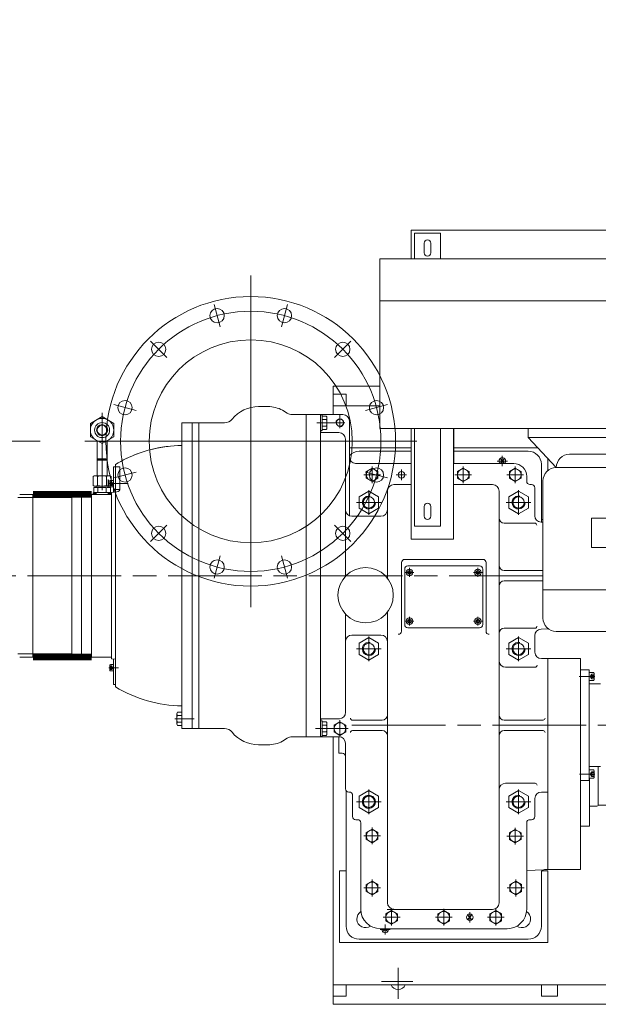
# Model space of a CAD drawing. Units: millimetres. Extents: x 0 to 925, y -1073 to 560.
# Drawn here: x 251 to 286, y -635 to -576 of the extents above; entities that cross this region are included whole.
import ezdxf

# ---------------------------------------------------------------- set-up
doc = ezdxf.new("R2010")
doc.units = ezdxf.units.MM
doc.linetypes.add('CHAIN', pattern=[0.7087, 0.4724, -0.0591, 0.1181, -0.0591])
doc.linetypes.add('EB_DASHDOT', pattern=[39, 30, -3, 3, -3])
doc.layers.add('CAXA3', color=7, linetype='Continuous', lineweight=25)
doc.layers.add('中心线', color=7, linetype='EB_DASHDOT')
doc.styles.add('Roman', font='romans')
doc.dimstyles.new('ISO-25', dxfattribs={"dimscale": 30, "dimtxt": 0.09, "dimasz": 0.09, "dimexe": 0.09, "dimexo": 0.09, "dimgap": 0.09, "dimtad": 0, "dimtih": 1, "dimtoh": 1, "dimdsep": 46, "dimtxsty": 'Standard', "dimcen": 1, "dimclrd": 256, "dimclre": 256, "dimclrt": 256, "dimadec": 0, "dimazin": 0, "dimtfac": 1, "dimtmove": 0, "dimatfit": 3, "dimfxl": 1, "dimlwd": 13, "dimlwe": 13, "dimarcsym": 0})
pattern_1 = [(180, (263.554856, -612.28315), (-1e-17, -0.0375), []), (240, (263.554856, -612.28315), (0.03247595, -0.01875), []), (300, (263.554856, -612.28315), (0.03247595, 0.01875), [])]

# ---------------------------------------------------------------- blocks, each defined once
blk = doc.blocks.new('ok-el8s-01')
at = {"layer": 'CAXA3', "linetype": 'Continuous', "lineweight": 13}
for p, q in [((-260, 300), (-300, 300)), ((-300, 300), (-300, 260.9)), ((-260, 300), (-260, 260.9)), ((260, 300), (300, 300)), ((260, 300), (260, 260.9)), ((300, 260.9), (300, 300)), ((-285, 270), (-285, 285)), ((-275, 270), (-275, 285)), ((275, 270), (275, 285)), ((285, 270), (285, 285)), ((-353, 0), (-353, 260.9)), ((-353, 260.9), (353, 260.9)), ((353, 0), (353, 260.9)), ((-353, 195.9), (353, 195.9)), ((-353, 0), (353, 0)), ((-260, -150), (-260, 0)), ((-125, 0), (-125, -14)), ((125, 0), (125, -14)), ((260, -150), (260, 0)), ((-300, -150), (-300, 0)), ((-125, -14), (125, -14)), ((-125, -14), (-82, -60.1)), ((125, -14), (82, -60.1)), ((300, -150), (300, 0)), ((-61.5, -39.6), (61.5, -39.6)), ((-82, -60.1), (82, -60.1)), ((-102.5, -80.6), (-102.5, -291.5)), ((102.5, -80.6), (102.5, -291.5)), ((-285, -135), (-285, -120)), ((-275, -135), (-275, -120)), ((275, -135), (275, -120)), ((285, -135), (285, -120)), ((-300, -150), (-260, -150)), ((-28, -138), (28, -138)), ((-28, -138), (-28, -182.8)), ((28, -138), (28, -182.8)), ((300, -150), (260, -150)), ((-28, -182.8), (28, -182.8)), ((-102.5, -248), (102.5, -248)), ((-82, -312), (82, -312))]:
    blk.add_line(p, q, dxfattribs=at)
for centre, radius, start, end in [((-280, 285), 5, 0, 180), ((280, 285), 5, 0, 180), ((-280, 270), 5, 179.9999, 359.9999), ((280, 270), 5, 179.9999, 359.9999), ((-61.5, -60.1), 20.5, 90, 180), ((61.5, -60.1), 20.5, 0, 90), ((-82, -80.6), 20.5, 90, 180), ((82, -80.6), 20.5, 0, 90), ((-280, -120), 5, 0, 180), ((280, -120), 5, 0, 180), ((-280, -135), 5, 179.9999, 359.9999), ((280, -135), 5, 179.9999, 359.9999), ((-82, -291.5), 20.5, 180, 270), ((82, -291.5), 20.5, 270, 0)]:
    blk.add_arc(centre, radius, start, end, dxfattribs=at)
blk = doc.blocks.new('*D52')
at = {"layer": 'Defpoints', "color": 0, "linetype": 'CHAIN', "lineweight": 13, "ltscale": 12, "transparency": 16777216}
for p in [(214.844, -601.211), (255.038, -601.211), (241.573, -609.341)]:
    blk.add_point(p, dxfattribs=at)
at = {"layer": '中心线', "linetype": 'Continuous', "lineweight": 13, "ltscale": 12, "transparency": 16777216}
for p, q in [((214.844, -598.511), (214.844, -579.789)), ((214.844, -579.789), (217.544, -579.789)), ((252.338, -601.211), (212.144, -601.211)), ((214.844, -609.341), (214.844, -601.211)), ((238.873, -609.341), (212.144, -609.341)), ((214.844, -612.041), (214.844, -614.741))]:
    blk.add_line(p, q, dxfattribs=at)
at = {"layer": '中心线', "linetype": 'CHAIN', "lineweight": 13, "ltscale": 12, "transparency": 16777216}
for points in [[(214.394, -598.511), (215.294, -598.511), (214.844, -601.211)], [(214.394, -612.041), (215.294, -612.041), (214.844, -609.341)]]:
    blk.add_solid(points, dxfattribs=at)
at = {"layer": '中心线', "linetype": 'CHAIN', "lineweight": 13, "ltscale": 12, "transparency": 16777216, "insert": (232.394, -579.789), "char_height": 2.7, "attachment_point": 5, "style": 'Roman'}
blk.add_mtext('8.13"\\P[206.50mm]', dxfattribs=at)

msp = doc.modelspace()

# ---------------------------------------------------------------- hatches: boundary and pattern name
at = {"lineweight": 13}
h = msp.add_hatch(color=256, dxfattribs=at)
h.paths.add_polyline_path([(256.382, -602.345), (256.381, -602.267), (256.342, -602.306)])
h.paths.add_polyline_path([(255.791, -602.345), (255.83, -602.306), (255.791, -602.267), (255.791, -602.267)])
h = msp.add_hatch(dxfattribs=at)
h.set_pattern_fill('JIS_WOOD', color=256, scale=0.19685, angle=-90, style=0)
h.set_pattern_definition([(225, (255.0408, -580.16207), (-0.0984252, 0.0984252), [])])
h.paths.add_polyline_path([(256.48, -603.92), (256.451, -603.903), (256.451, -603.566), (256.48, -603.566)])
h = msp.add_hatch(dxfattribs=at)
h.set_pattern_fill('NET3', color=256, scale=0.011811, angle=-180, style=0)
h.set_pattern_definition(pattern_1)
h.paths.add_polyline_path([(255.535, -604.327), (255.535, -604.406), (255.634, -604.406), (255.634, -604.327)])
h.paths.add_polyline_path([(255.683, -604.314), (255.634, -604.327), (255.634, -604.406), (255.683, -604.42)])
h = msp.add_hatch(dxfattribs=at)
h.set_pattern_fill('NET3', color=256, scale=0.011811, angle=-180, style=0)
h.set_pattern_definition(pattern_1)
h.paths.add_polyline_path([(256.539, -604.327), (256.49, -604.314), (256.49, -604.42), (256.539, -604.406)])
h = msp.add_hatch(dxfattribs=at)
h.set_pattern_fill('NET3', color=256, scale=0.011811, angle=-180, style=0)
h.set_pattern_definition(pattern_1)
h.paths.add_polyline_path([(256.539, -604.327), (256.539, -604.406), (256.638, -604.406), (256.638, -604.327)])

# ---------------------------------------------------------------- linework, layer by layer
for p, q in [((274.781, -590.163), (274.781, -588.425)), ((298.796, -588.425), (274.781, -588.425)), ((265.077, -591.172), (265.077, -611.251)), ((263.22, -594.28), (262.858, -592.931)), ((266.934, -594.28), (267.296, -592.931)), ((260.003, -596.137), (259.016, -595.15)), ((270.151, -596.137), (271.139, -595.15)), ((270.056, -599.597), (270.056, -597.874)), ((272.891, -597.874), (270.056, -597.874)), ((270.844, -598.367), (270.056, -598.367)), ((270.844, -598.367), (270.844, -599.055)), ((258.146, -599.354), (256.797, -598.993)), ((265.546, -599.111), (266.118, -599.111)), ((266.997, -599.328), (267.278, -599.505)), ((272.891, -599.056), (270.056, -599.056)), ((272.008, -599.354), (273.357, -598.993)), ((256.086, -599.492), (256.086, -604.167)), ((267.594, -599.597), (268.422, -599.597)), ((268.422, -619.085), (268.422, -599.597)), ((270.647, -599.597), (268.422, -599.597)), ((269.288, -599.597), (269.288, -619.085)), ((269.377, -599.617), (269.288, -599.617)), ((269.288, -599.617), (269.288, -599.617)), ((269.288, -599.617), (269.387, -599.617)), ((269.288, -599.823), (269.288, -599.823)), ((269.387, -599.617), (269.377, -599.617)), ((269.377, -599.617), (269.377, -599.617)), ((269.387, -599.823), (269.387, -599.617)), ((269.387, -599.617), (269.387, -599.617)), ((269.387, -599.617), (269.387, -600.561)), ((269.387, -599.853), (269.387, -599.68)), ((269.387, -599.68), (269.387, -599.68)), ((269.387, -599.68), (269.652, -599.68)), ((269.387, -600.498), (269.387, -599.68)), ((269.652, -599.68), (269.387, -599.68)), ((269.387, -599.823), (269.387, -599.823)), ((269.387, -599.853), (269.387, -599.853)), ((269.652, -599.884), (269.387, -599.884)), ((269.652, -599.68), (269.682, -599.782)), ((269.654, -599.683), (269.652, -599.68)), ((269.652, -599.68), (269.682, -599.782)), ((269.656, -599.686), (269.654, -599.683)), ((269.658, -599.689), (269.656, -599.686)), ((269.659, -599.692), (269.658, -599.689)), ((269.661, -599.695), (269.659, -599.692)), ((269.663, -599.699), (269.661, -599.695)), ((269.664, -599.702), (269.663, -599.699)), ((269.666, -599.705), (269.664, -599.702)), ((269.667, -599.708), (269.666, -599.705)), ((269.668, -599.712), (269.667, -599.708)), ((269.67, -599.715), (269.668, -599.712)), ((269.671, -599.718), (269.67, -599.715)), ((269.672, -599.722), (269.671, -599.718)), ((269.673, -599.725), (269.672, -599.722)), ((269.674, -599.729), (269.673, -599.725)), ((269.675, -599.732), (269.674, -599.729)), ((269.676, -599.736), (269.675, -599.732)), ((269.677, -599.739), (269.676, -599.736)), ((269.678, -599.743), (269.677, -599.739)), ((269.679, -599.746), (269.678, -599.743)), ((269.679, -599.75), (269.679, -599.746)), ((269.68, -599.753), (269.679, -599.75)), ((269.68, -599.757), (269.68, -599.753)), ((269.681, -599.761), (269.68, -599.757)), ((269.681, -599.764), (269.681, -599.761)), ((269.682, -599.768), (269.681, -599.764)), ((269.682, -599.771), (269.682, -599.768)), ((269.682, -599.775), (269.682, -599.771)), ((269.682, -599.778), (269.682, -599.775)), ((269.682, -599.782), (269.682, -599.778)), ((269.682, -599.782), (269.682, -600.089)), ((269.682, -600.396), (269.682, -599.782)), ((270.469, -600.424), (270.469, -599.597)), ((260.903, -618.593), (260.903, -600.089)), ((260.903, -600.089), (261.532, -600.089)), ((261.178, -600.089), (261.532, -600.089)), ((261.532, -600.089), (263.488, -600.089)), ((261.532, -600.444), (261.532, -600.089)), ((261.532, -618.593), (261.532, -600.089)), ((261.926, -618.593), (261.926, -600.089)), ((270.769, -600.089), (269.078, -600.089)), ((269.288, -600.355), (269.288, -600.355)), ((269.652, -600.294), (269.387, -600.294)), ((269.387, -600.498), (269.387, -600.325)), ((269.387, -600.325), (269.387, -600.325)), ((269.387, -600.355), (269.387, -600.355)), ((269.652, -600.498), (269.387, -600.498)), ((269.387, -600.498), (269.387, -600.498)), ((269.652, -600.498), (269.387, -600.498)), ((269.682, -600.396), (269.652, -600.498)), ((269.682, -600.396), (269.652, -600.498)), ((269.652, -600.498), (269.654, -600.495)), ((269.654, -600.495), (269.656, -600.492)), ((269.656, -600.492), (269.658, -600.489)), ((269.658, -600.489), (269.659, -600.486)), ((269.659, -600.486), (269.661, -600.483)), ((269.661, -600.483), (269.663, -600.479)), ((269.663, -600.479), (269.664, -600.476)), ((269.664, -600.476), (269.666, -600.473)), ((269.666, -600.473), (269.667, -600.469)), ((269.667, -600.469), (269.668, -600.466)), ((269.668, -600.466), (269.67, -600.463)), ((269.67, -600.463), (269.671, -600.459)), ((269.671, -600.459), (269.672, -600.456)), ((269.672, -600.456), (269.673, -600.453)), ((269.673, -600.453), (269.674, -600.449)), ((269.674, -600.449), (269.675, -600.446)), ((269.675, -600.446), (269.676, -600.442)), ((269.676, -600.442), (269.677, -600.439)), ((269.677, -600.439), (269.678, -600.435)), ((269.678, -600.435), (269.679, -600.432)), ((269.679, -600.428), (269.68, -600.425)), ((269.679, -600.432), (269.679, -600.428)), ((269.68, -600.421), (269.681, -600.417)), ((269.68, -600.425), (269.68, -600.421)), ((269.681, -600.414), (269.682, -600.41)), ((269.681, -600.417), (269.681, -600.414)), ((269.682, -600.089), (269.682, -600.089)), ((269.682, -600.089), (269.682, -600.396)), ((269.682, -600.399), (269.682, -600.396)), ((269.682, -600.403), (269.682, -600.399)), ((269.682, -600.407), (269.682, -600.403)), ((269.682, -600.41), (269.682, -600.407)), ((271.04, -605.713), (271.04, -599.991)), ((274.781, -607.126), (274.781, -600.433)), ((277.34, -607.126), (277.34, -600.433)), ((277.351, -602.55), (277.351, -600.433)), ((269.288, -600.561), (269.377, -600.561)), ((269.387, -600.561), (269.288, -600.561)), ((269.377, -600.561), (269.377, -600.561)), ((269.377, -600.561), (269.387, -600.561)), ((269.387, -600.561), (269.387, -600.561)), ((269.406, -600.68), (270.41, -600.68)), ((270.804, -609.378), (270.804, -601.074)), ((255.038, -601.211), (275.117, -601.211)), ((255.791, -603.29), (255.791, -601.182)), ((256.382, -603.29), (256.382, -601.182)), ((274.781, -601.614), (271.04, -601.614)), ((282.455, -601.614), (277.351, -601.614)), ((255.791, -602.267), (256.381, -602.265)), ((255.83, -602.306), (255.791, -602.266)), ((255.791, -602.345), (255.791, -602.266)), ((255.83, -602.306), (255.791, -602.345)), ((255.83, -602.306), (256.342, -602.306)), ((256.342, -602.306), (255.83, -602.306)), ((256.342, -602.306), (256.381, -602.267)), ((256.342, -602.306), (256.382, -602.345)), ((256.382, -602.345), (256.381, -602.267)), ((274.781, -601.811), (271.631, -601.811)), ((281.867, -601.811), (277.351, -601.811)), ((280.422, -602.55), (280.163, -602.254)), ((280.163, -602.55), (280.422, -602.254)), ((280.292, -602.087), (280.292, -602.717)), ((283.049, -602.251), (283.049, -602.981)), ((255.791, -602.345), (256.382, -602.344)), ((256.769, -604.291), (256.769, -602.747)), ((256.769, -602.747), (257.162, -602.747)), ((256.899, -602.607), (256.898, -616.074)), ((257.162, -604.125), (257.162, -602.747)), ((271.422, -602.55), (274.781, -602.55)), ((271.434, -602.55), (274.781, -602.55)), ((272.419, -602.733), (272.419, -603.744)), ((277.34, -602.55), (280.982, -602.55)), ((277.34, -602.55), (280.686, -602.55)), ((277.931, -602.733), (277.931, -603.744)), ((279.977, -602.402), (280.607, -602.402)), ((281.08, -602.733), (281.08, -603.744)), ((282.655, -602.599), (282.655, -606.106)), ((255.614, -603.29), (255.541, -603.332)), ((255.541, -603.878), (255.541, -603.332)), ((255.614, -603.29), (256.559, -603.29)), ((255.814, -603.878), (255.814, -603.332)), ((256.359, -603.878), (256.359, -603.332)), ((256.559, -603.29), (256.632, -603.332)), ((256.632, -603.878), (256.632, -603.332)), ((258.146, -603.068), (256.797, -603.43)), ((257.162, -604.125), (257.162, -603.436)), ((271.914, -603.238), (272.924, -603.238)), ((272.008, -603.068), (273.357, -603.43)), ((273.875, -603.238), (274.505, -603.238)), ((274.19, -602.924), (274.19, -603.553)), ((277.425, -603.238), (278.436, -603.238)), ((280.575, -603.238), (281.585, -603.238)), ((281.769, -603.337), (281.769, -603.632)), ((255.614, -603.92), (255.541, -603.878)), ((255.649, -603.999), (255.586, -604.015)), ((255.586, -604.297), (255.586, -604.015)), ((255.614, -603.92), (256.495, -603.92)), ((256.086, -603.999), (255.649, -603.999)), ((255.732, -603.93), (255.722, -603.92)), ((255.732, -603.979), (255.732, -603.93)), ((255.836, -604.297), (255.836, -604.015)), ((256.336, -604.297), (256.336, -604.015)), ((256.441, -603.93), (256.48, -603.89)), ((256.441, -603.979), (256.441, -603.93)), ((256.451, -603.92), (256.451, -603.526)), ((256.451, -603.526), (256.48, -603.556)), ((256.451, -603.903), (256.451, -603.526)), ((256.451, -603.92), (256.451, -603.526)), ((256.451, -603.526), (256.48, -603.556)), ((256.461, -603.909), (256.451, -603.903)), ((256.559, -603.92), (256.451, -603.92)), ((256.524, -603.999), (256.46, -603.999)), ((256.48, -603.556), (256.48, -603.89)), ((256.48, -603.556), (256.48, -603.89)), ((256.48, -603.92), (256.48, -603.566)), ((256.48, -603.92), (256.48, -603.92)), ((257.667, -603.77), (256.485, -603.77)), ((256.524, -603.999), (256.586, -604.015)), ((256.544, -603.616), (256.544, -603.924)), ((256.662, -603.657), (256.544, -603.657)), ((256.662, -603.713), (256.544, -603.713)), ((256.662, -603.827), (256.544, -603.827)), ((256.662, -603.884), (256.544, -603.884)), ((256.559, -603.92), (256.632, -603.878)), ((256.583, -603.578), (256.769, -603.578)), ((256.583, -603.963), (256.769, -603.963)), ((256.586, -604.297), (256.586, -604.015)), ((256.662, -603.657), (256.728, -603.77)), ((256.662, -603.884), (256.728, -603.77)), ((256.769, -603.963), (256.769, -603.578)), ((273.74, -603.829), (274.781, -603.829)), ((277.34, -603.829), (279.702, -603.829)), ((282.064, -603.829), (281.966, -603.829)), ((282.261, -604.026), (282.261, -605.711)), ((250.981, -604.617), (254.249, -604.617)), ((251.099, -604.42), (253.068, -604.42)), ((251.099, -604.42), (254.249, -604.42)), ((251.904, -604.42), (251.904, -614.262)), ((254.249, -614.262), (254.249, -604.42)), ((254.446, -604.42), (256.651, -604.42)), ((254.84, -614.262), (254.84, -604.42)), ((255.448, -604.42), (255.448, -614.262)), ((255.535, -604.406), (255.535, -604.327)), ((255.535, -604.327), (255.634, -604.327)), ((255.535, -604.406), (255.634, -604.406)), ((255.649, -604.314), (255.586, -604.297)), ((255.634, -604.327), (255.683, -604.314)), ((255.634, -604.406), (255.634, -604.327)), ((255.634, -604.406), (255.683, -604.42)), ((256.086, -604.314), (255.649, -604.314)), ((255.683, -604.314), (256.086, -604.314)), ((255.683, -604.42), (255.683, -604.314)), ((256.086, -604.42), (255.683, -604.42)), ((255.732, -604.382), (255.693, -604.422)), ((255.722, -604.392), (255.722, -604.42)), ((255.732, -604.333), (255.732, -604.382)), ((256.086, -604.314), (256.49, -604.314)), ((256.441, -604.333), (256.441, -604.382)), ((256.441, -604.382), (256.48, -604.422)), ((256.524, -604.314), (256.46, -604.314)), ((256.49, -604.42), (256.478, -604.42)), ((256.49, -604.42), (256.49, -604.314)), ((256.539, -604.327), (256.49, -604.314)), ((256.539, -604.406), (256.49, -604.42)), ((256.524, -604.314), (256.586, -604.297)), ((256.539, -604.406), (256.539, -604.327)), ((256.638, -604.327), (256.539, -604.327)), ((256.638, -604.406), (256.539, -604.406)), ((256.638, -604.406), (256.638, -604.327)), ((256.651, -604.302), (256.983, -604.273)), ((256.651, -604.302), (256.651, -614.38)), ((256.769, -604.125), (257.162, -604.125)), ((272.222, -604.169), (272.222, -605.654)), ((273.346, -605.353), (273.346, -604.222)), ((280.096, -629.137), (280.096, -604.222)), ((281.277, -604.169), (281.277, -605.654)), ((282.261, -604.302), (282.261, -605.341)), ((272.964, -604.912), (271.48, -604.912)), ((282.019, -604.912), (280.535, -604.912)), ((281.67, -604.931), (281.671, -604.931)), ((271.198, -605.746), (272.953, -605.746)), ((273.346, -605.353), (273.346, -609.496)), ((260.003, -606.285), (259.016, -607.273)), ((270.151, -606.285), (271.139, -607.273)), ((280.411, -606.164), (282.261, -606.164)), ((282.753, -606.111), (282.634, -606.105)), ((282.753, -605.945), (282.655, -605.945)), ((274.781, -607.126), (277.34, -607.126)), ((263.22, -608.142), (262.858, -609.491)), ((266.934, -608.142), (267.296, -609.491)), ((274.19, -612.692), (274.19, -608.553)), ((274.387, -608.356), (279.111, -608.356)), ((274.584, -608.75), (278.914, -608.75)), ((279.308, -612.692), (279.308, -608.553)), ((274.387, -608.947), (274.387, -612.293)), ((274.95, -609.144), (274.414, -609.144)), ((274.682, -609.032), (274.584, -609.089)), ((274.584, -609.089), (274.584, -609.198)), ((274.682, -609.255), (274.584, -609.198)), ((274.682, -609.412), (274.682, -608.875)), ((274.682, -609.032), (274.781, -609.089)), ((274.682, -609.255), (274.781, -609.198)), ((274.781, -609.089), (274.781, -609.198)), ((279.084, -609.144), (278.548, -609.144)), ((278.816, -609.032), (278.718, -609.089)), ((278.718, -609.089), (278.718, -609.198)), ((278.816, -609.255), (278.718, -609.198)), ((278.816, -609.412), (278.816, -608.875)), ((278.816, -609.032), (278.914, -609.089)), ((278.816, -609.255), (278.914, -609.198)), ((278.914, -609.089), (278.914, -609.198)), ((279.111, -608.947), (279.111, -612.293)), ((279.297, -609.341), (279.297, -609.341)), ((280.411, -609.026), (282.753, -609.026)), ((280.411, -609.656), (282.753, -609.656)), ((270.804, -617.646), (270.804, -611.667)), ((273.346, -611.548), (273.346, -617.776)), ((274.682, -612.365), (274.682, -611.828)), ((278.816, -612.365), (278.816, -611.828)), ((274.95, -612.096), (274.414, -612.096)), ((274.682, -611.985), (274.584, -612.042)), ((274.584, -612.042), (274.584, -612.151)), ((274.682, -612.208), (274.584, -612.151)), ((274.682, -611.985), (274.781, -612.042)), ((274.682, -612.208), (274.781, -612.151)), ((274.781, -612.042), (274.781, -612.151)), ((279.084, -612.096), (278.548, -612.096)), ((278.816, -611.985), (278.718, -612.042)), ((278.718, -612.042), (278.718, -612.151)), ((278.816, -612.208), (278.718, -612.151)), ((278.816, -611.985), (278.914, -612.042)), ((278.816, -612.208), (278.914, -612.151)), ((278.914, -612.042), (278.914, -612.151)), ((271.198, -612.935), (272.953, -612.935)), ((272.222, -613.028), (272.222, -614.512)), ((274.584, -612.49), (278.914, -612.49)), ((280.411, -612.518), (282.271, -612.518)), ((281.277, -613.028), (281.277, -614.512)), ((282.261, -612.97), (282.261, -613.967)), ((283.074, -612.554), (282.634, -612.577)), ((250.981, -614.066), (253.068, -614.066)), ((251.493, -614.066), (254.249, -614.066)), ((272.964, -613.77), (271.48, -613.77)), ((282.019, -613.77), (280.535, -613.77)), ((251.099, -614.262), (253.068, -614.262)), ((251.473, -614.262), (254.249, -614.262)), ((254.446, -614.262), (256.651, -614.262)), ((256.544, -615.066), (256.544, -614.758)), ((256.663, -614.798), (256.544, -614.798)), ((256.583, -614.719), (256.769, -614.719)), ((256.651, -614.38), (256.898, -614.402)), ((256.663, -614.798), (256.728, -614.912)), ((256.769, -614.391), (256.769, -615.935)), ((282.655, -614.361), (283.049, -614.361)), ((283.049, -614.361), (283.049, -627.117)), ((283.049, -614.361), (285.017, -614.361)), ((285.017, -614.361), (285.017, -627.117)), ((257.067, -614.912), (256.5, -614.912)), ((256.663, -614.855), (256.544, -614.855)), ((256.663, -614.969), (256.544, -614.969)), ((256.663, -615.026), (256.544, -615.026)), ((256.583, -615.104), (256.769, -615.104)), ((256.663, -615.026), (256.728, -614.912)), ((280.489, -614.879), (282.283, -614.879)), ((285.017, -615.047), (285.549, -615.047)), ((285.549, -621.74), (285.549, -615.047)), ((285.8, -615.19), (285.549, -615.19)), ((285.692, -615.305), (285.613, -615.441)), ((285.692, -615.305), (285.85, -615.305)), ((285.692, -615.373), (285.85, -615.373)), ((285.85, -615.641), (285.85, -615.241)), ((256.769, -615.935), (256.898, -615.935)), ((285.884, -615.441), (284.94, -615.441)), ((285.813, -615.441), (285.549, -615.441)), ((285.549, -615.692), (285.8, -615.692)), ((286.238, -615.894), (285.549, -615.894)), ((285.692, -615.577), (285.613, -615.441)), ((285.692, -615.509), (285.85, -615.509)), ((285.692, -615.577), (285.85, -615.577)), ((260.607, -618.309), (260.607, -617.696)), ((260.637, -617.593), (260.903, -617.593)), ((260.637, -617.798), (260.903, -617.798)), ((261.533, -617.491), (261.532, -617.767)), ((273.346, -617.776), (273.346, -629.128)), ((260.481, -618.003), (261.655, -618.003)), ((260.637, -618.207), (260.903, -618.207)), ((261.532, -618.239), (261.532, -618.593)), ((269.29, -618.12), (269.388, -618.12)), ((269.29, -618.327), (269.29, -618.327)), ((269.388, -619.065), (269.388, -618.12)), ((269.653, -618.184), (269.388, -618.184)), ((269.388, -618.184), (269.388, -618.356)), ((269.653, -618.184), (269.388, -618.184)), ((269.388, -618.184), (269.388, -619.002)), ((269.388, -618.327), (269.388, -618.327)), ((269.388, -618.356), (269.388, -618.356)), ((269.653, -618.388), (269.388, -618.388)), ((269.406, -618.002), (270.449, -618.002)), ((269.683, -618.286), (269.653, -618.184)), ((269.683, -618.286), (269.653, -618.184)), ((269.653, -618.184), (269.655, -618.187)), ((269.655, -618.187), (269.657, -618.19)), ((269.657, -618.19), (269.659, -618.193)), ((269.659, -618.193), (269.661, -618.196)), ((269.661, -618.196), (269.662, -618.199)), ((269.662, -618.199), (269.664, -618.202)), ((269.664, -618.202), (269.665, -618.206)), ((269.665, -618.206), (269.667, -618.209)), ((269.667, -618.209), (269.668, -618.212)), ((269.668, -618.212), (269.67, -618.215)), ((269.67, -618.215), (269.671, -618.219)), ((269.671, -618.219), (269.672, -618.222)), ((269.672, -618.222), (269.674, -618.226)), ((269.674, -618.226), (269.675, -618.229)), ((269.675, -618.229), (269.676, -618.232)), ((269.676, -618.232), (269.677, -618.236)), ((269.677, -618.236), (269.678, -618.239)), ((269.678, -618.239), (269.678, -618.243)), ((269.678, -618.243), (269.679, -618.246)), ((269.679, -618.246), (269.68, -618.25)), ((269.68, -618.25), (269.681, -618.254)), ((269.681, -618.254), (269.681, -618.257)), ((269.681, -618.257), (269.682, -618.261)), ((269.682, -618.261), (269.682, -618.264)), ((269.682, -618.264), (269.683, -618.268)), ((269.683, -618.268), (269.683, -618.271)), ((269.683, -618.271), (269.683, -618.275)), ((269.683, -618.275), (269.683, -618.279)), ((269.683, -618.279), (269.683, -618.282)), ((269.683, -618.282), (269.683, -618.286)), ((269.683, -618.593), (269.683, -618.286)), ((269.683, -618.286), (269.684, -618.9)), ((270.469, -618.088), (270.469, -619.098)), ((270.469, -618.242), (270.469, -618.949)), ((273.031, -618.083), (271.226, -618.083)), ((282.762, -618.081), (280.411, -618.081)), ((260.637, -618.412), (260.903, -618.412)), ((260.903, -618.593), (261.532, -618.593)), ((261.532, -618.593), (261.639, -618.593)), ((261.532, -618.593), (263.488, -618.593)), ((270.769, -618.593), (268.983, -618.593)), ((269.29, -618.858), (269.29, -618.858)), ((269.653, -618.797), (269.388, -618.797)), ((269.388, -618.829), (269.388, -618.829)), ((269.388, -618.829), (269.388, -619.002)), ((269.388, -618.858), (269.388, -618.858)), ((269.388, -618.858), (269.388, -619.065)), ((269.653, -619.002), (269.684, -618.9)), ((269.653, -619.002), (269.684, -618.9)), ((269.657, -618.996), (269.655, -618.999)), ((269.659, -618.993), (269.657, -618.996)), ((269.661, -618.989), (269.659, -618.993)), ((269.662, -618.986), (269.661, -618.989)), ((269.664, -618.983), (269.662, -618.986)), ((269.666, -618.98), (269.664, -618.983)), ((269.667, -618.977), (269.666, -618.98)), ((269.669, -618.973), (269.667, -618.977)), ((269.67, -618.97), (269.669, -618.973)), ((269.671, -618.967), (269.67, -618.97)), ((269.672, -618.963), (269.671, -618.967)), ((269.674, -618.96), (269.672, -618.963)), ((269.675, -618.956), (269.674, -618.96)), ((269.676, -618.953), (269.675, -618.956)), ((269.677, -618.949), (269.676, -618.953)), ((269.678, -618.946), (269.677, -618.949)), ((269.679, -618.942), (269.678, -618.946)), ((269.68, -618.935), (269.679, -618.939)), ((269.679, -618.939), (269.679, -618.942)), ((269.681, -618.932), (269.68, -618.935)), ((269.682, -618.925), (269.681, -618.928)), ((269.681, -618.928), (269.681, -618.932)), ((269.683, -618.918), (269.682, -618.921)), ((269.682, -618.921), (269.682, -618.925)), ((269.684, -618.9), (269.683, -618.593)), ((269.683, -618.593), (269.683, -618.593)), ((269.684, -618.9), (269.683, -618.903)), ((269.683, -618.903), (269.683, -618.907)), ((269.683, -618.907), (269.683, -618.91)), ((269.683, -618.91), (269.683, -618.914)), ((269.683, -618.914), (269.683, -618.918)), ((269.964, -618.593), (270.975, -618.593)), ((273.031, -618.713), (271.226, -618.713)), ((282.762, -618.711), (280.411, -618.711)), ((265.546, -619.572), (266.118, -619.572)), ((266.997, -619.354), (267.278, -619.177)), ((267.594, -619.085), (268.422, -619.085)), ((270.411, -619.085), (268.422, -619.085)), ((269.378, -619.065), (269.29, -619.065)), ((269.29, -619.065), (269.29, -619.065)), ((269.29, -619.065), (269.388, -619.065)), ((269.388, -619.065), (269.378, -619.065)), ((269.378, -619.065), (269.378, -619.065)), ((269.388, -619.002), (269.388, -619.002)), ((269.388, -619.002), (269.653, -619.002)), ((269.653, -619.002), (269.388, -619.002)), ((269.388, -619.065), (269.388, -619.065)), ((269.655, -618.999), (269.653, -619.002)), ((270.056, -635.276), (270.056, -619.085)), ((270.411, -619.085), (270.411, -620.089)), ((270.805, -619.479), (270.805, -622.235)), ((270.608, -620.089), (270.411, -620.089)), ((285.884, -621.347), (284.967, -621.347)), ((286.238, -620.894), (285.549, -620.894)), ((285.8, -621.096), (285.549, -621.096)), ((285.692, -621.21), (285.613, -621.347)), ((285.692, -621.483), (285.613, -621.347)), ((285.692, -621.21), (285.85, -621.21)), ((285.692, -621.278), (285.85, -621.278)), ((285.85, -621.547), (285.85, -621.146)), ((286.1, -620.89), (286.1, -623.217)), ((280.489, -621.9), (282.283, -621.9)), ((285.017, -621.74), (285.549, -621.74)), ((285.549, -621.597), (285.8, -621.597)), ((285.569, -621.597), (285.569, -624.496)), ((285.692, -621.415), (285.85, -621.415)), ((285.692, -621.483), (285.85, -621.483)), ((270.844, -622.352), (270.844, -630.551)), ((271.041, -622.431), (271.001, -622.431)), ((272.222, -622.28), (272.222, -623.764)), ((281.277, -622.28), (281.277, -623.764)), ((282.655, -622.431), (283.049, -622.431)), ((282.655, -622.431), (283.049, -622.431)), ((271.238, -623.908), (271.238, -622.628)), ((272.964, -623.022), (271.48, -623.022)), ((282.019, -623.022), (280.535, -623.022)), ((282.261, -622.825), (282.261, -623.908)), ((286.021, -623.295), (285.569, -623.295)), ((286.1, -623.217), (286.783, -623.217)), ((271.434, -624.105), (271.533, -624.105)), ((271.73, -624.301), (271.73, -629.518)), ((281.769, -624.301), (281.769, -629.518)), ((282.064, -624.105), (281.966, -624.105)), ((282.064, -624.105), (281.966, -624.105)), ((272.419, -624.584), (272.419, -625.594)), ((281.08, -624.594), (281.08, -625.604)), ((285.569, -624.496), (285.017, -624.496)), ((271.914, -625.089), (272.924, -625.089)), ((280.575, -625.099), (281.585, -625.099)), ((270.45, -627.205), (270.844, -627.205)), ((270.451, -627.205), (270.451, -631.536)), ((282.778, -627.131), (281.774, -627.184)), ((282.655, -627.315), (282.655, -630.551)), ((282.688, -627.205), (283.049, -627.205)), ((282.852, -627.117), (283.049, -627.117)), ((283.049, -627.117), (285.017, -627.117)), ((283.049, -627.205), (283.049, -631.536)), ((272.419, -627.733), (272.419, -628.744)), ((281.102, -627.733), (281.102, -628.744)), ((271.914, -628.238), (272.924, -628.238)), ((280.597, -628.238), (281.607, -628.238)), ((273.327, -629.531), (279.702, -629.531)), ((273.6, -629.505), (273.6, -630.515)), ((276.749, -629.505), (276.749, -630.515)), ((278.324, -629.695), (278.324, -630.325)), ((279.899, -629.505), (279.899, -630.515)), ((273.095, -630.01), (274.105, -630.01)), ((276.244, -630.01), (277.255, -630.01)), ((278.194, -630.158), (278.454, -629.862)), ((278.454, -630.158), (278.194, -629.862)), ((279.394, -630.01), (280.404, -630.01)), ((280.588, -630.699), (272.911, -630.699)), ((273.501, -630.748), (272.911, -630.748)), ((273.272, -630.699), (273.048, -630.866)), ((273.14, -630.699), (273.364, -630.866)), ((273.206, -630.453), (273.206, -631.043)), ((281.867, -631.339), (271.631, -631.339)), ((270.45, -631.536), (283.049, -631.536)), ((273.993, -633.062), (273.993, -634.952)), ((273.993, -633.338), (273.993, -634.676)), ((330.292, -634.095), (270.056, -634.095)), ((270.844, -634.784), (270.844, -634.095)), ((274.872, -633.898), (272.982, -633.898)), ((282.655, -634.784), (282.655, -634.095)), ((283.639, -634.784), (283.639, -634.095)), ((270.844, -634.784), (270.056, -634.784)), ((283.639, -634.784), (282.655, -634.784)), ((330.292, -635.276), (270.056, -635.276))]:
    msp.add_line(p, q, dxfattribs=at)
for points in [[(256.795, -600.125), (256.086, -599.716), (255.378, -600.125), (255.378, -600.943), (256.086, -601.352), (256.795, -600.943)], [(272.773, -603.034), (272.419, -602.829), (272.064, -603.034), (272.064, -603.443), (272.419, -603.648), (272.773, -603.443)], [(278.285, -603.034), (277.931, -602.829), (277.576, -603.034), (277.576, -603.443), (277.931, -603.648), (278.285, -603.443)], [(281.434, -603.034), (281.08, -602.829), (280.726, -603.034), (280.726, -603.443), (281.08, -603.648), (281.434, -603.443)], [(272.812, -604.571), (272.222, -604.23), (271.631, -604.571), (271.631, -605.253), (272.222, -605.594), (272.812, -605.253)], [(281.868, -604.571), (281.277, -604.23), (280.686, -604.571), (280.686, -605.253), (281.277, -605.594), (281.868, -605.253)], [(272.812, -613.429), (272.222, -613.088), (271.631, -613.429), (271.631, -614.111), (272.222, -614.452), (272.812, -614.111)], [(281.868, -613.429), (281.277, -613.088), (280.686, -613.429), (280.686, -614.111), (281.277, -614.452), (281.868, -614.111)], [(270.824, -618.388), (270.469, -618.184), (270.115, -618.388), (270.115, -618.797), (270.469, -619.002), (270.824, -618.797)], [(272.812, -622.681), (272.222, -622.34), (271.631, -622.681), (271.631, -623.363), (272.222, -623.704), (272.812, -623.363)], [(281.868, -622.681), (281.277, -622.34), (280.686, -622.681), (280.686, -623.363), (281.277, -623.704), (281.868, -623.363)], [(272.773, -624.884), (272.419, -624.68), (272.064, -624.884), (272.064, -625.293), (272.419, -625.498), (272.773, -625.293)], [(281.434, -624.894), (281.08, -624.69), (280.726, -624.894), (280.726, -625.303), (281.08, -625.508), (281.434, -625.303)], [(272.773, -628.034), (272.419, -627.829), (272.064, -628.034), (272.064, -628.443), (272.419, -628.648), (272.773, -628.443)], [(281.456, -628.034), (281.102, -627.829), (280.748, -628.034), (280.748, -628.443), (281.102, -628.648), (281.456, -628.443)], [(273.954, -629.806), (273.6, -629.601), (273.245, -629.806), (273.245, -630.215), (273.6, -630.419), (273.954, -630.215)], [(277.104, -629.806), (276.749, -629.601), (276.395, -629.806), (276.395, -630.215), (276.749, -630.419), (277.104, -630.215)], [(280.253, -629.806), (279.899, -629.601), (279.545, -629.806), (279.545, -630.215), (279.899, -630.419), (280.253, -630.215)]]:
    msp.add_lwpolyline(points, close=True, dxfattribs=at)
at = {"lineweight": 13, "const_width": 0.394}
for points in [[(255.448, -604.42), (251.904, -604.42)], [(255.448, -614.262), (251.904, -614.262)]]:
    msp.add_lwpolyline(points, dxfattribs=at)
at = {"lineweight": 13}
for centre, radius in [((265.077, -601.211), 8.76), ((265.077, -601.211), 7.874), ((263.039, -593.605), 0.433), ((267.115, -593.605), 0.433), ((265.077, -601.211), 6.142), ((259.509, -595.643), 0.433), ((270.645, -595.643), 0.433), ((257.471, -599.173), 0.433), ((272.683, -599.173), 0.433), ((256.086, -600.534), 0.709), ((270.469, -600.089), 0.213), ((256.086, -600.534), 0.453), ((256.086, -600.534), 0.335), ((256.086, -600.534), 0.295), ((257.471, -603.249), 0.433), ((272.419, -603.238), 0.354), ((272.683, -603.249), 0.433), ((277.931, -603.238), 0.354), ((281.08, -603.238), 0.354), ((274.19, -603.238), 0.197), ((272.222, -604.912), 0.34), ((281.277, -604.912), 0.34), ((259.509, -606.779), 0.433), ((270.645, -606.779), 0.433), ((263.039, -608.817), 0.433), ((267.115, -608.817), 0.433), ((272.025, -610.522), 1.673), ((274.682, -609.144), 0.197), ((274.682, -609.144), 0.113), ((274.682, -609.144), 0.0984), ((278.816, -609.144), 0.197), ((278.816, -609.144), 0.113), ((278.816, -609.144), 0.0984), ((274.682, -612.096), 0.197), ((274.682, -612.096), 0.113), ((274.682, -612.096), 0.0984), ((278.816, -612.096), 0.197), ((278.816, -612.096), 0.113), ((278.816, -612.096), 0.0984), ((272.222, -613.77), 0.34), ((272.222, -613.77), 0.34), ((281.277, -613.77), 0.34), ((270.469, -618.593), 0.354), ((272.222, -623.022), 0.34), ((272.222, -623.022), 0.34), ((281.277, -623.022), 0.34), ((272.419, -625.089), 0.354), ((281.08, -625.099), 0.354), ((272.419, -628.238), 0.354), ((281.102, -628.238), 0.354), ((273.6, -630.01), 0.354), ((276.749, -630.01), 0.354), ((279.899, -630.01), 0.354), ((278.324, -630.01), 0.197)]:
    msp.add_circle(centre, radius, dxfattribs=at)
for centre, radius, start, end in [((265.554, -601.191), 2.081, 90, 140.67584), ((266.118, -601), 1.89, 62.26386, 90), ((263.488, -599.499), 0.591, 270.00001, 320.67582), ((266.118, -601), 1.89, 53.51153, 53.52449), ((267.594, -599.006), 0.591, 237.67622, 270), ((269.494, -599.782), 0.188, 327.13277, 32.86723), ((268.973, -600.089), 0.709, 343.22135, 16.77865), ((270.469, -600.089), 0.236, 270, 180), ((270.647, -599.991), 0.394, 360, 90), ((269.494, -600.396), 0.188, 327.13277, 32.86723), ((269.406, -600.562), 0.118, 180, 270), ((270.41, -601.074), 0.394, 0, 90), ((260.981, -609.34), 7.874, 103.71976, 118.35862), ((260.981, -609.34), 7.874, 90.57173, 103.88588), ((260.981, -609.34), 7.874, 90.57173, 103.88588), ((260.981, -609.34), 7.874, 96.60298, 103.88588), ((260.981, -609.34), 7.874, 110.48663, 121.22898), ((271.631, -602.599), 0.787, 90, 138.60456), ((271.434, -602.156), 0.394, 180, 270), ((280.292, -602.402), 0.197, 311.22764, 228.77236), ((281.867, -602.599), 0.787, 360, 90), ((280.982, -603.337), 0.787, 0, 90), ((255.677, -603.531), 0.241, 55.61575, 124.38425), ((256.086, -604.193), 0.903, 90, 107.58795), ((256.086, -604.193), 0.903, 72.41205, 90), ((256.495, -603.531), 0.241, 55.61575, 124.38425), ((255.677, -603.678), 0.241, 235.61575, 304.38425), ((255.711, -604.474), 0.475, 74.73852, 105.26148), ((255.712, -603.979), 0.0197, 269.88015, 0), ((256.086, -603.017), 0.903, 252.41205, 270), ((256.06, -605.476), 1.478, 88.96905, 98.69568), ((256.086, -603.017), 0.903, 270, 287.58795), ((256.113, -605.476), 1.478, 81.30432, 91.03095), ((256.461, -604.474), 0.475, 74.73852, 105.26148), ((256.495, -603.678), 0.241, 235.61575, 304.38425), ((256.46, -603.979), 0.0197, 180, 270), ((256.583, -603.616), 0.0385, 90, 180), ((256.583, -603.924), 0.0385, 180, 270), ((256.606, -603.685), 0.0635, 333.43495, 26.56505), ((256.447, -603.77), 0.223, 345.25287, 14.74713), ((256.606, -603.855), 0.0635, 333.43495, 26.56505), ((256.966, -604.077), 0.197, 275, 360), ((273.74, -604.222), 0.394, 90, 180), ((279.702, -604.222), 0.394, 0, 90), ((281.966, -603.632), 0.197, 180, 270), ((282.064, -604.026), 0.197, 360, 90), ((255.711, -603.839), 0.475, 254.73852, 285.26148), ((255.712, -604.333), 0.0197, 360, 90.11985), ((256.06, -602.836), 1.478, 261.30432, 271.03095), ((256.113, -602.836), 1.478, 268.96905, 278.69568), ((256.461, -603.839), 0.475, 254.73852, 285.26148), ((256.46, -604.333), 0.0197, 90, 180), ((272.222, -604.912), 0.394, 80, 0), ((281.277, -604.912), 0.394, 80, 0), ((271.198, -605.353), 0.394, 180, 270), ((272.953, -605.353), 0.394, 270, 0), ((280.411, -605.849), 0.315, 180, 270), ((282.655, -605.711), 0.394, 180, 267), ((282.261, -606.282), 0.118, 0, 90), ((274.387, -608.553), 0.197, 90, 180), ((274.584, -608.947), 0.197, 90, 180), ((278.914, -608.947), 0.197, 0, 90), ((279.111, -608.553), 0.197, 0, 90), ((280.411, -608.711), 0.315, 180, 270), ((280.411, -609.971), 0.315, 90, 180), ((274.584, -612.293), 0.197, 180, 270), ((278.914, -612.293), 0.197, 270, 0), ((282.271, -612.4), 0.118, 270, 0), ((271.198, -613.329), 0.394, 90, 180), ((272.953, -613.329), 0.394, 0, 90), ((273.993, -612.692), 0.197, 270, 0), ((279.505, -612.692), 0.197, 180, 270), ((280.411, -612.833), 0.315, 90, 180), ((282.655, -612.97), 0.394, 93, 180), ((272.222, -613.77), 0.394, 80, 0), ((272.222, -613.77), 0.394, 80, 0), ((281.277, -613.77), 0.394, 80, 0), ((282.655, -613.967), 0.394, 180, 270), ((256.583, -614.758), 0.0385, 90.00217, 180.00217), ((256.606, -614.827), 0.0635, 333.43712, 26.56722), ((280.489, -614.485), 0.394, 180, 270), ((282.283, -614.761), 0.118, 270, 0), ((256.583, -615.066), 0.0385, 180.00217, 270.00217), ((256.447, -614.912), 0.223, 345.25504, 14.7493), ((256.606, -614.997), 0.0635, 333.43712, 26.56722), ((285.951, -615.441), 0.268, 165.25287, 194.74713), ((285.76, -615.339), 0.0762, 153.43495, 206.56505), ((285.8, -615.241), 0.0501, 0, 90), ((285.76, -615.543), 0.0762, 153.43495, 206.56505), ((285.8, -615.641), 0.0501, 270, 0), ((260.981, -609.342), 7.874, 238.76355, 269.42827), ((260.981, -609.342), 7.874, 238.76355, 269.42827), ((260.796, -617.696), 0.188, 147.13277, 212.86723), ((261.316, -618.003), 0.709, 163.22135, 196.77865), ((270.43, -617.627), 0.375, 273.03408, 2.92333), ((273.031, -617.766), 0.315, 270, 0), ((273.031, -617.768), 0.315, 270, 0), ((280.411, -617.766), 0.315, 180, 270), ((260.796, -618.309), 0.188, 147.13277, 212.86723), ((269.406, -618.12), 0.118, 90, 180), ((269.495, -618.286), 0.188, 327.14136, 32.87582), ((268.975, -618.593), 0.709, 343.22994, 16.78725), ((271.226, -617.965), 0.118, 180, 270), ((282.762, -617.963), 0.118, 270, 0), ((263.488, -619.184), 0.591, 39.32418, 89.99999), ((265.554, -617.491), 2.081, 219.32416, 270), ((269.495, -618.9), 0.188, 327.14136, 32.87582), ((271.226, -618.831), 0.118, 90, 180), ((273.031, -619.026), 0.315, 0, 90), ((273.031, -619.028), 0.315, 0, 90), ((280.411, -619.026), 0.315, 90, 180), ((282.762, -618.829), 0.118, 0, 90), ((266.118, -617.682), 1.89, 270, 297.73614), ((266.118, -617.682), 1.89, 306.47551, 306.48847), ((267.594, -619.676), 0.591, 90, 122.32378), ((270.411, -619.479), 0.394, 0, 90), ((270.608, -620.286), 0.197, 360, 90), ((285.951, -621.347), 0.268, 165.25287, 194.74713), ((285.76, -621.244), 0.0762, 153.43495, 206.56505), ((285.8, -621.146), 0.0501, 0, 90), ((280.489, -622.294), 0.394, 90, 180), ((282.283, -622.018), 0.118, 0, 90), ((285.76, -621.449), 0.0762, 153.43495, 206.56505), ((285.8, -621.547), 0.0501, 270, 0), ((271.001, -622.235), 0.197, 180, 270), ((271.041, -622.628), 0.197, 0, 90), ((282.655, -622.825), 0.394, 90, 180), ((282.655, -622.825), 0.394, 90, 180), ((272.222, -623.022), 0.394, 0, 280), ((272.222, -623.022), 0.394, 80, 0), ((281.277, -623.022), 0.394, 80, 0), ((286.021, -623.217), 0.0787, 270, 0), ((271.434, -623.908), 0.197, 180, 270), ((271.533, -624.301), 0.197, 360, 90), ((281.966, -624.302), 0.197, 90, 180), ((281.966, -624.301), 0.197, 90, 180), ((282.064, -623.908), 0.197, 270, 0), ((282.064, -623.908), 0.197, 270, 0), ((282.852, -627.314), 0.198, 90.09937, 179.76009), ((272.025, -630.108), 0.531, 122.5976, 304.75221), ((272.911, -629.518), 1.181, 180, 270), ((273.74, -629.128), 0.394, 180, 270), ((279.702, -629.137), 0.394, 270, 0), ((280.588, -629.518), 1.181, 270, 360), ((281.474, -630.108), 0.531, 235.28266, 57.33228), ((271.631, -630.551), 0.787, 180, 270), ((273.206, -630.748), 0.197, 165.56511, 14.43489), ((281.867, -630.551), 0.787, 270, 0), ((273.993, -633.9), 0.472, 204.41369, 335.58631)]:
    msp.add_arc(centre, radius, start, end, dxfattribs=at)
at = {"layer": '中心线', "linetype": 'CHAIN', "lineweight": 13, "ltscale": 12}
for p, q in [((282.753, -609.341), (188.126, -609.341)), ((271.197, -618.389), (346.768, -618.389))]:
    msp.add_line(p, q, dxfattribs=at)

# ---------------------------------------------------------------- block references
at = {"lineweight": 13, "xscale": 0.03937007874015748, "yscale": 0.03937007874015748, "zscale": 0.03937007874015748}
msp.add_blockref('ok-el8s-01', (286.788, -600.433), dxfattribs=at)

# ---------------------------------------------------------------- dimensions: what is measured, and where the dimension line sits
at = {"layer": '中心线', "linetype": 'CHAIN', "lineweight": 13, "ltscale": 12}
dim = msp.add_linear_dim(base=(214.844, -601.211), p1=(241.573, -609.341), p2=(255.038, -601.211), angle=90, text='<>"\\P[206.50mm]', dimstyle='ISO-25', override={"dimtxsty": 'Roman'}, dxfattribs=at)
dim.commit()
dim.dimension.update_dxf_attribs({"geometry": '*D52', "text_midpoint": (232.394, -579.789), "dimtype": 160})

doc.saveas('drawing.dxf')
